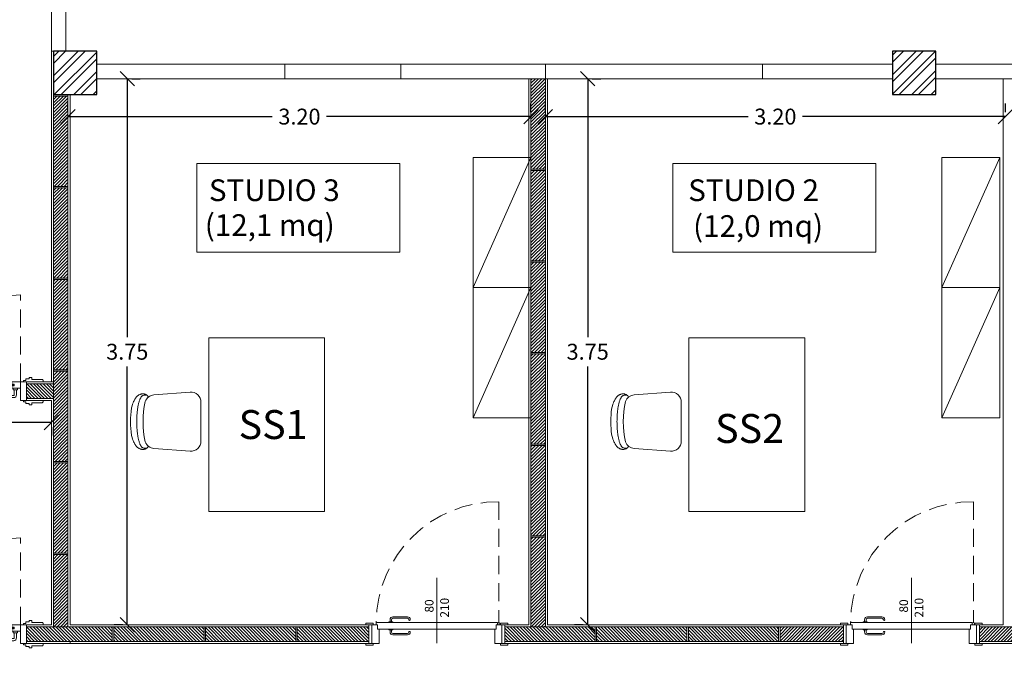
# Model space of a CAD drawing. Units: millimetres. Extents: x -2665 to 4580, y -253 to 1257.
# Drawn here: x 2693 to 2707, y 1124 to 1132 of the extents above; entities that cross this region are included whole.
import ezdxf

# ---------------------------------------------------------------- set-up
doc = ezdxf.new("R2010")
doc.units = ezdxf.units.MM
doc.linetypes.add('HIDDEN', pattern=[0.375, 0.25, -0.125])
for name, color, linetype, lineweight, true_color in [('050_campitura tramezzi', 252, 'Continuous', 5, 0x696969), ('0_arredi', 7, 'Continuous', 5, 0x5c5c5c), ('0_porte', 7, 'Continuous', 13, 0x5c5c5c), ('0_Scritte', 7, 'Continuous', 15, 0x000000)]:
    doc.layers.add(name, color=color, linetype=linetype, lineweight=lineweight, true_color=true_color)
for name, color, linetype, lineweight in [('050_infissi', 251, 'Continuous', 13), ('050_Intonaco', 251, 'Continuous', 15), ('050_Muri cls', 7, 'Continuous', 30), ('050_pannello antincendio', 1, 'Continuous', 9), ('050_Tramezzi', 7, 'Continuous', 9), ('050_ytong', 7, 'Continuous', 9), ("0_Destinazioni d'uso", 7, 'Continuous', 0), ('0_Pilastri', 250, 'Continuous', 25), ('0_quote', 7, 'Continuous', 9)]:
    doc.layers.add(name, color=color, linetype=linetype, lineweight=lineweight)
doc.styles.add('ROMANS', font='romans.shx')
doc.styles.get("Standard").update_dxf_attribs({"font": 'arial.ttf'})
doc.dimstyles.new('scala a 50', dxfattribs={"dimtxt": 0.22, "dimasz": 0.2, "dimexe": 0.18, "dimexo": 0.0625, "dimgap": 0.09, "dimtad": 0, "dimtih": 1, "dimtoh": 1, "dimlfac": 0.5, "dimrnd": 0.05, "dimzin": 0, "dimdsep": 46, "dimtxsty": 'Standard', "dimblk": 'OBLIQUE', "dimcen": 0.09, "dimadec": 0, "dimazin": 0, "dimtfac": 1, "dimtofl": 0, "dimtmove": 0, "dimatfit": 3, "dimldrblk": 'ARCHTICK', "dimfxl": 1, "dimtolj": 1, "dimtzin": 0, "dimarcsym": 0})
pattern_1 = [(45, (531.636795, 417.035575), (-0.0224506403, 0.0224506403), [])]
pattern_2 = [(45, (0, -444.91078), (-0.134703842, 0.134703842), []), (45, (0, -444.81553), (-0.134703842, 0.134703842), [])]

# ---------------------------------------------------------------- blocks, each defined once
blk = doc.blocks.new('blocco ytong')
at = {"layer": '050_campitura tramezzi'}
h = blk.add_hatch(dxfattribs=at)
h.set_pattern_fill('LINE', color=256, scale=0.01, angle=45)
h.set_pattern_definition([(45, (4.38596, 1.16318), (-0.0224506403, 0.0224506403), [])])
h.paths.add_polyline_path([(2166.7, 711.677), (2166.9, 711.677), (2166.9, 710.429), (2166.7, 710.429)])
at = {"layer": '050_ytong'}
blk.add_lwpolyline([(2166.7, 711.677), (2166.9, 711.677), (2166.9, 710.429), (2166.7, 710.429)], close=True, dxfattribs=at)
blk = doc.blocks.new('porte rei')
at = {"layer": '0_porte'}
for p, q in [((2161.18, 682.891), (2161.18, 681.086)), ((2159.9, 681.619), (2159.9, 681.419)), ((2161.088, 681.619), (2160.07, 681.619)), ((2161.143, 681.729), (2160.918, 681.729)), ((2161.143, 681.689), (2160.918, 681.689)), ((2161.143, 681.689), (2160.918, 681.689)), ((2161.113, 681.689), (2161.113, 681.619)), ((2161.143, 681.689), (2161.143, 681.619)), ((2161.18, 681.619), (2161.18, 681.529)), ((2161.18, 681.619), (2161.18, 681.529)), ((2161.217, 681.729), (2161.442, 681.729)), ((2161.217, 681.689), (2161.442, 681.689)), ((2161.217, 681.689), (2161.217, 681.619)), ((2161.247, 681.689), (2161.247, 681.619)), ((2161.272, 681.619), (2162.29, 681.619)), ((2162.46, 681.419), (2162.46, 681.619)), ((2160.022, 681.509), (2160.082, 681.509)), ((2160.037, 681.509), (2160.037, 681.437)), ((2160.067, 681.509), (2160.067, 681.437)), ((2160.07, 681.584), (2161.11, 681.584)), ((2160.07, 681.574), (2161.11, 681.574)), ((2160.07, 681.564), (2161.11, 681.564)), ((2160.092, 681.529), (2161.088, 681.529)), ((2161.113, 681.509), (2161.113, 681.437)), ((2161.143, 681.509), (2161.143, 681.437)), ((2161.217, 681.509), (2161.217, 681.437)), ((2161.247, 681.509), (2161.247, 681.437)), ((2162.29, 681.584), (2161.25, 681.584)), ((2162.29, 681.574), (2161.25, 681.574)), ((2162.29, 681.564), (2161.25, 681.564)), ((2162.268, 681.529), (2161.272, 681.529)), ((2162.338, 681.509), (2162.278, 681.509)), ((2162.293, 681.509), (2162.293, 681.437)), ((2162.323, 681.509), (2162.323, 681.437)), ((2160.075, 681.429), (2161.105, 681.429)), ((2160.075, 681.399), (2161.105, 681.399)), ((2162.285, 681.429), (2161.255, 681.429)), ((2162.285, 681.399), (2161.255, 681.399))]:
    blk.add_line(p, q, dxfattribs=at)
at = {"layer": '0_porte', "linetype": 'HIDDEN'}
for p, q in [((2159.98, 681.619), (2159.98, 682.819)), ((2162.38, 681.619), (2162.38, 682.819))]:
    blk.add_line(p, q, dxfattribs=at)
at = {"layer": '0_porte'}
for points in [[(2159.94, 681.619), (2159.67, 681.619), (2159.67, 681.639, -0.414214), (2159.68, 681.649), (2159.824, 681.649), (2159.824, 681.669, -0.414214), (2159.834, 681.679), (2159.854, 681.679, -0.414214), (2159.864, 681.669), (2159.864, 681.659), (2159.9, 681.659, -0.414214), (2159.91, 681.649), (2159.91, 681.635), (2159.94, 681.635), (2159.94, 681.619)], [(2162.42, 681.619), (2162.69, 681.619), (2162.69, 681.639, 0.414214), (2162.68, 681.649), (2162.536, 681.649), (2162.536, 681.669, 0.414214), (2162.526, 681.679), (2162.506, 681.679, 0.414214), (2162.496, 681.669), (2162.496, 681.659), (2162.46, 681.659, 0.414214), (2162.45, 681.649), (2162.45, 681.635), (2162.42, 681.635), (2162.42, 681.619)], [(2159.94, 681.359), (2159.67, 681.359), (2159.67, 681.339, 0.414214), (2159.68, 681.329), (2159.824, 681.329), (2159.824, 681.309, 0.414214), (2159.834, 681.299), (2159.854, 681.299, 0.414214), (2159.864, 681.309), (2159.864, 681.319), (2159.9, 681.319, 0.414214), (2159.91, 681.329), (2159.91, 681.343), (2159.94, 681.343), (2159.94, 681.359)], [(2162.42, 681.359), (2162.69, 681.359), (2162.69, 681.339, -0.414214), (2162.68, 681.329), (2162.536, 681.329), (2162.536, 681.309, -0.414214), (2162.526, 681.299), (2162.506, 681.299, -0.414214), (2162.496, 681.309), (2162.496, 681.319), (2162.46, 681.319, -0.414214), (2162.45, 681.329), (2162.45, 681.343), (2162.42, 681.343), (2162.42, 681.359)]]:
    blk.add_lwpolyline(points, format="xyb", dxfattribs=at)
for points in [[(2159.9, 681.359), (2159.98, 681.359), (2159.98, 681.619), (2159.9, 681.619)], [(2162.46, 681.359), (2162.38, 681.359), (2162.38, 681.619), (2162.46, 681.619)], [(2160.082, 681.529), (2160.022, 681.529), (2160.022, 681.509), (2160.082, 681.509)], [(2161.098, 681.529), (2161.158, 681.529), (2161.158, 681.509), (2161.098, 681.509)], [(2161.098, 681.529), (2161.158, 681.529), (2161.158, 681.509), (2161.098, 681.509)], [(2161.098, 681.529), (2161.158, 681.529), (2161.158, 681.509), (2161.098, 681.509)], [(2161.262, 681.529), (2161.202, 681.529), (2161.202, 681.509), (2161.262, 681.509)], [(2161.262, 681.529), (2161.202, 681.529), (2161.202, 681.509), (2161.262, 681.509)], [(2161.262, 681.529), (2161.202, 681.529), (2161.202, 681.509), (2161.262, 681.509)], [(2162.278, 681.529), (2162.338, 681.529), (2162.338, 681.509), (2162.278, 681.509)]]:
    blk.add_lwpolyline(points, close=True, dxfattribs=at)
for points in [[(2160.1, 681.584), (2160.07, 681.584), (2160.07, 681.564), (2160.1, 681.564), (2160.1, 681.537, -0.414214), (2160.092, 681.529), (2159.98, 681.529), (2159.98, 681.619), (2160.092, 681.619, -0.414214), (2160.1, 681.611), (2160.1, 681.584)], [(2161.08, 681.584), (2161.11, 681.584), (2161.11, 681.564), (2161.08, 681.564), (2161.08, 681.537, 0.414214), (2161.088, 681.529), (2161.18, 681.529), (2161.18, 681.619), (2161.088, 681.619, 0.414214), (2161.08, 681.611), (2161.08, 681.584)], [(2161.28, 681.584), (2161.25, 681.584), (2161.25, 681.564), (2161.28, 681.564), (2161.28, 681.537, -0.414214), (2161.272, 681.529), (2161.18, 681.529), (2161.18, 681.619), (2161.272, 681.619, -0.414214), (2161.28, 681.611), (2161.28, 681.584)], [(2162.26, 681.584), (2162.29, 681.584), (2162.29, 681.564), (2162.26, 681.564), (2162.26, 681.537, 0.414214), (2162.268, 681.529), (2162.38, 681.529), (2162.38, 681.619), (2162.268, 681.619, 0.414214), (2162.26, 681.611), (2162.26, 681.584)], [(2160.1, 681.584), (2160.12, 681.584), (2160.12, 681.586, 0.414214), (2160.112, 681.594), (2160.1, 681.594)], [(2160.1, 681.564), (2160.12, 681.564), (2160.12, 681.562, -0.414214), (2160.112, 681.554), (2160.1, 681.554)], [(2161.08, 681.584), (2161.06, 681.584), (2161.06, 681.586, -0.414214), (2161.068, 681.594), (2161.08, 681.594)], [(2161.08, 681.564), (2161.06, 681.564), (2161.06, 681.562, 0.414214), (2161.068, 681.554), (2161.08, 681.554)], [(2161.28, 681.584), (2161.3, 681.584), (2161.3, 681.586, 0.414214), (2161.292, 681.594), (2161.28, 681.594)], [(2161.28, 681.564), (2161.3, 681.564), (2161.3, 681.562, -0.414214), (2161.292, 681.554), (2161.28, 681.554)], [(2162.26, 681.584), (2162.24, 681.584), (2162.24, 681.586, -0.414214), (2162.248, 681.594), (2162.26, 681.594)], [(2162.26, 681.564), (2162.24, 681.564), (2162.24, 681.562, 0.414214), (2162.248, 681.554), (2162.26, 681.554)]]:
    blk.add_lwpolyline(points, format="xyb", close=True, dxfattribs=at)
at = {"layer": '0_porte', "linetype": 'HIDDEN'}
for centre, start, end in [((2159.98, 681.619), 360, 90), ((2162.38, 681.619), 90, 180)]:
    blk.add_arc(centre, 1.2, start, end, dxfattribs=at)
at = {"layer": '0_porte'}
for centre, radius, start, end in [((2160.918, 681.709), 0.02, 90, 270), ((2161.143, 681.709), 0.02, 270, 90), ((2161.217, 681.709), 0.02, 90, 270), ((2161.442, 681.709), 0.02, 270, 90), ((2160.075, 681.437), 0.038, 180, 270), ((2160.075, 681.437), 0.008, 180, 270), ((2161.105, 681.437), 0.008, 270, 360), ((2161.105, 681.437), 0.038, 270, 360), ((2161.255, 681.437), 0.038, 180, 270), ((2161.255, 681.437), 0.008, 180, 270), ((2162.285, 681.437), 0.008, 270, 360), ((2162.285, 681.437), 0.038, 270, 360)]:
    blk.add_arc(centre, radius, start, end, dxfattribs=at)
at = {"layer": '0_porte', "style": 'ROMANS'}
for s, p in [('120', (2161.134, 682.379)), ('210', (2161.346, 682.386))]:
    blk.add_text(s, height=0.12, rotation=90, dxfattribs=at).set_placement(p)
blk = doc.blocks.new('porta 80')
at = {"layer": '0_porte'}
for p, q in [((2166.618, 708.12), (2166.618, 707.219)), ((2165.638, 707.493), (2165.738, 707.493)), ((2165.638, 707.493), (2165.638, 707.473)), ((2165.678, 707.213), (2165.678, 707.473)), ((2165.678, 707.473), (2165.798, 707.473)), ((2165.718, 707.213), (2165.718, 707.473)), ((2165.738, 707.493), (2165.738, 707.473)), ((2167.458, 707.503), (2165.778, 707.503)), ((2165.778, 707.503), (2165.778, 707.473)), ((2165.798, 707.473), (2165.778, 707.473)), ((2165.798, 707.473), (2165.798, 707.413)), ((2165.798, 707.413), (2165.798, 707.473)), ((2165.953, 707.503), (2165.953, 707.513)), ((2166.008, 707.513), (2165.953, 707.513)), ((2165.97, 707.513), (2165.97, 707.543)), ((2165.99, 707.513), (2165.99, 707.543)), ((2166.008, 707.503), (2166.008, 707.513)), ((2166.21, 707.583), (2166.01, 707.583)), ((2166.21, 707.563), (2166.01, 707.563)), ((2167.438, 707.413), (2167.438, 707.473)), ((2167.438, 707.473), (2167.438, 707.413)), ((2167.438, 707.473), (2167.458, 707.473)), ((2167.558, 707.473), (2167.438, 707.473)), ((2167.458, 707.503), (2167.458, 707.473)), ((2167.598, 707.493), (2167.498, 707.493)), ((2167.498, 707.493), (2167.498, 707.473)), ((2167.518, 707.213), (2167.518, 707.473)), ((2167.558, 707.213), (2167.558, 707.473)), ((2167.598, 707.493), (2167.598, 707.473)), ((2165.798, 707.413), (2167.438, 707.413)), ((2165.798, 707.413), (2165.818, 707.413)), ((2165.818, 707.213), (2165.818, 707.413)), ((2165.953, 707.413), (2165.953, 707.403)), ((2166.008, 707.403), (2165.953, 707.403)), ((2165.97, 707.403), (2165.97, 707.373)), ((2165.99, 707.403), (2165.99, 707.373)), ((2166.008, 707.413), (2166.008, 707.403)), ((2166.21, 707.353), (2166.01, 707.353)), ((2167.438, 707.413), (2167.418, 707.413)), ((2167.418, 707.213), (2167.418, 707.413)), ((2165.638, 707.193), (2165.638, 707.213)), ((2165.678, 707.213), (2165.818, 707.213)), ((2165.738, 707.193), (2165.738, 707.213)), ((2166.21, 707.333), (2166.01, 707.333)), ((2167.558, 707.213), (2167.418, 707.213)), ((2167.498, 707.193), (2167.498, 707.213)), ((2167.598, 707.193), (2167.598, 707.213)), ((2165.638, 707.193), (2165.738, 707.193)), ((2167.598, 707.193), (2167.498, 707.193))]:
    blk.add_line(p, q, dxfattribs=at)
at = {"layer": '0_porte', "linetype": 'HIDDEN'}
blk.add_lwpolyline([(2165.778, 707.503, -0.414122), (2167.476, 709.174), (2167.475, 707.503)], format="xyb", dxfattribs=at)
at = {"layer": '0_porte'}
blk.add_circle((2167.475, 707.488), 0.015, dxfattribs=at)
for centre, radius, start, end in [((2166.01, 707.543), 0.04, 90, 180), ((2166.01, 707.543), 0.02, 90, 180), ((2166.21, 707.543), 0.04, 0, 90), ((2166.21, 707.543), 0.02, 0, 90), ((2166.24, 707.543), 0.01, 184.9677, 355.0323), ((2166.01, 707.373), 0.04, 180, 270), ((2166.01, 707.373), 0.02, 180, 270), ((2166.21, 707.373), 0.02, 270, 0), ((2166.21, 707.373), 0.04, 270, 0), ((2166.24, 707.372), 0.01, 4.9677, 175.0323)]:
    blk.add_arc(centre, radius, start, end, dxfattribs=at)
at = {"layer": '0_porte', "style": 'ROMANS'}
for s, p in [('80', (2166.572, 707.642)), ('210', (2166.784, 707.572))]:
    blk.add_text(s, height=0.12, rotation=90, dxfattribs=at).set_placement(p)
blk = doc.blocks.new("seduta d'attesa operativa")
for p, q in [((-0.185, -0.1619), (-0.2042, -0.4116)), ((0.2042, -0.4116), (0.185, -0.1619)), ((0.1344, -0.487), (-0.1344, -0.487))]:
    blk.add_line(p, q)
for points in [[(-0.1705, -0.1244), (-0.1746, -0.121), (-0.1781, -0.1177), (-0.1811, -0.1146), (-0.1835, -0.1115), (-0.1855, -0.1086), (-0.1872, -0.1057), (-0.1885, -0.1028), (-0.1896, -0.0999), (-0.1905, -0.097), (-0.1912, -0.094), (-0.1917, -0.0911), (-0.192, -0.0881), (-0.1921, -0.085), (-0.1921, -0.082), (-0.1918, -0.0789), (-0.1913, -0.0758), (-0.1906, -0.0726), (-0.1897, -0.0695), (-0.1887, -0.0663), (-0.1874, -0.0632), (-0.186, -0.0602), (-0.1844, -0.0572), (-0.1827, -0.0544), (-0.1808, -0.0516), (-0.1787, -0.049), (-0.1765, -0.0466), (-0.1741, -0.0442), (-0.1715, -0.0418), (-0.1687, -0.0395), (-0.1657, -0.0372), (-0.1624, -0.0349), (-0.1588, -0.0325), (-0.1549, -0.03), (-0.1504, -0.0274), (-0.1451, -0.0246), (-0.1385, -0.0215), (-0.1306, -0.0182), (-0.1208, -0.0146), (-0.1091, -0.0107), (-0.095, -0.0063)], [(-0.1843, -0.1119), (-0.1842, -0.1053), (-0.1839, -0.0997), (-0.1834, -0.0951), (-0.1827, -0.0912), (-0.1818, -0.0879), (-0.1807, -0.0852), (-0.1793, -0.0828), (-0.1777, -0.0806), (-0.1758, -0.0784), (-0.1737, -0.0764), (-0.1713, -0.0744), (-0.1686, -0.0725), (-0.1656, -0.0706), (-0.1623, -0.0688), (-0.1587, -0.067), (-0.1548, -0.0652), (-0.1506, -0.0635), (-0.1461, -0.0618), (-0.1414, -0.0602), (-0.1365, -0.0586), (-0.1314, -0.0571), (-0.1262, -0.0557), (-0.121, -0.0544), (-0.1158, -0.0532), (-0.1106, -0.0521), (-0.1053, -0.0511), (-0.1, -0.0502), (-0.0945, -0.0493), (-0.0887, -0.0485), (-0.0827, -0.0478), (-0.0762, -0.0471), (-0.0694, -0.0464), (-0.0621, -0.0457), (-0.0543, -0.045), (-0.0461, -0.0444), (-0.0375, -0.0438), (-0.0286, -0.0434), (-0.0193, -0.043), (-0.0098, -0.0428), (0, -0.0427)], [(0.1843, -0.1119), (0.1842, -0.1053), (0.1839, -0.0997), (0.1834, -0.0951), (0.1827, -0.0912), (0.1818, -0.0879), (0.1807, -0.0852), (0.1793, -0.0828), (0.1777, -0.0806), (0.1758, -0.0784), (0.1737, -0.0764), (0.1713, -0.0744), (0.1686, -0.0725), (0.1656, -0.0706), (0.1623, -0.0688), (0.1587, -0.067), (0.1548, -0.0652), (0.1506, -0.0635), (0.1461, -0.0618), (0.1414, -0.0602), (0.1365, -0.0586), (0.1314, -0.0571), (0.1262, -0.0557), (0.121, -0.0544), (0.1158, -0.0532), (0.1106, -0.0521), (0.1053, -0.0511), (0.1, -0.0502), (0.0945, -0.0493), (0.0887, -0.0485), (0.0827, -0.0478), (0.0762, -0.0471), (0.0694, -0.0464), (0.0621, -0.0457), (0.0543, -0.045), (0.0461, -0.0444), (0.0375, -0.0438), (0.0286, -0.0434), (0.0193, -0.043), (0.0098, -0.0428), (0, -0.0427)], [(0.1705, -0.1244), (0.1746, -0.121), (0.1781, -0.1177), (0.1811, -0.1146), (0.1835, -0.1115), (0.1855, -0.1086), (0.1872, -0.1057), (0.1885, -0.1028), (0.1896, -0.0999), (0.1905, -0.097), (0.1912, -0.094), (0.1917, -0.0911), (0.192, -0.0881), (0.1921, -0.085), (0.1921, -0.082), (0.1918, -0.0789), (0.1913, -0.0758), (0.1906, -0.0726), (0.1897, -0.0695), (0.1887, -0.0663), (0.1874, -0.0632), (0.186, -0.0602), (0.1844, -0.0572), (0.1827, -0.0544), (0.1808, -0.0516), (0.1787, -0.049), (0.1765, -0.0466), (0.1741, -0.0442), (0.1715, -0.0418), (0.1687, -0.0395), (0.1657, -0.0372), (0.1624, -0.0349), (0.1588, -0.0325), (0.1549, -0.03), (0.1504, -0.0274), (0.1451, -0.0246), (0.1385, -0.0215), (0.1306, -0.0182), (0.1208, -0.0146), (0.1091, -0.0107), (0.095, -0.0063)]]:
    blk.add_lwpolyline(points)
for centre, radius, start, end in [((0, -0.7217), 0.7217, 82.43751, 97.56249), ((-0.1152, -0.1672), 0.07, 110.90963, 175.59868), ((0, -0.7217), 0.6355, 77.25892, 102.74108), ((0.1152, -0.1672), 0.07, 4.40132, 69.09037), ((-0.1344, -0.417), 0.07, 175.59868, 270), ((0.1344, -0.417), 0.07, 270, 4.40132)]:
    blk.add_arc(centre, radius, start, end)
blk = doc.blocks.new('A$C11250DC6')
at = {"layer": '0_arredi'}
blk.add_lwpolyline([(1340.2, 200), (540.2, 200), (540.2, 1400), (1340.2, 1400)], close=True, dxfattribs=at)
at = {"layer": '0_arredi', "xscale": -999.9999999982223, "yscale": 999.9999999982223, "zscale": 999.9999999982223, "rotation": 90}
blk.add_blockref("seduta d'attesa operativa", (-0.1, 820.6), dxfattribs=at)
blk = doc.blocks.new('A$C7A2A2F84')
at = {"layer": '0_arredi'}
for points in [[(0, 1.157), (0.2571, 1.4634), (1.636, 0.3064), (1.3789, 0), (0, 1.157)], [(0.2571, 1.4634), (0.6894, 0.5785)], [(0.6894, 0.5785), (0.9466, 0.8849)], [(0.9466, 0.8849), (1.3789, 0)]]:
    blk.add_lwpolyline(points, dxfattribs=at)
blk = doc.blocks.new('_Oblique')
at = {"color": 0, "linetype": 'ByBlock', "lineweight": -2}
blk.add_line((-0.5, -0.5), (0.5, 0.5), dxfattribs=at)
blk = doc.blocks.new('*D128')
at = {"layer": '0_quote', "color": 0, "lineweight": -2, "transparency": 16777216}
for p, q in [((2694.151, 1131.132), (2694.151, 1131.25)), ((2700.551, 1131.132), (2700.551, 1131.25)), ((2694.151, 1131.07), (2696.976, 1131.07)), ((2700.551, 1131.07), (2697.726, 1131.07))]:
    blk.add_line(p, q, dxfattribs=at)
at = {"layer": 'DEFPOINTS', "color": 0, "transparency": 16777216}
for p in [(2694.151, 1131.07), (2700.551, 1131.07), (2700.551, 1131.07)]:
    blk.add_point(p, dxfattribs=at)
at = {"layer": '0_quote', "color": 0, "lineweight": -2, "transparency": 16777216, "xscale": 0.2, "yscale": 0.2, "zscale": 0.2, "rotation": 180}
blk.add_blockref('_Oblique', (2694.151, 1131.07), dxfattribs=at)
at = {"layer": '0_quote', "color": 0, "lineweight": -2, "transparency": 16777216, "xscale": 0.2, "yscale": 0.2, "zscale": 0.2}
blk.add_blockref('_Oblique', (2700.551, 1131.07), dxfattribs=at)
at = {"layer": '0_quote', "color": 0, "transparency": 16777216, "insert": (2697.351, 1131.07), "char_height": 0.22, "attachment_point": 5}
blk.add_mtext('\\A1;3.20', dxfattribs=at)
blk = doc.blocks.new('_ArchTick')
at = {"color": 0, "linetype": 'ByBlock', "const_width": 0.15}
blk.add_lwpolyline([(-0.5, -0.5), (0.5, 0.5)], dxfattribs=at)
blk = doc.blocks.new('*D129')
at = {"layer": '0_quote', "color": 0, "lineweight": -2, "transparency": 16777216}
for p, q in [((2700.751, 1131.132), (2700.751, 1131.25)), ((2707.111, 1131.132), (2707.111, 1131.25)), ((2700.751, 1131.07), (2703.556, 1131.07)), ((2707.111, 1131.07), (2704.306, 1131.07))]:
    blk.add_line(p, q, dxfattribs=at)
at = {"layer": 'DEFPOINTS', "color": 0, "transparency": 16777216}
for p in [(2700.751, 1131.07), (2707.111, 1131.07), (2707.111, 1131.07)]:
    blk.add_point(p, dxfattribs=at)
at = {"layer": '0_quote', "color": 0, "lineweight": -2, "transparency": 16777216, "xscale": 0.2, "yscale": 0.2, "zscale": 0.2, "rotation": 180}
blk.add_blockref('_Oblique', (2700.751, 1131.07), dxfattribs=at)
at = {"layer": '0_quote', "color": 0, "lineweight": -2, "transparency": 16777216, "xscale": 0.2, "yscale": 0.2, "zscale": 0.2}
blk.add_blockref('_Oblique', (2707.111, 1131.07), dxfattribs=at)
at = {"layer": '0_quote', "color": 0, "transparency": 16777216, "insert": (2703.931, 1131.07), "char_height": 0.22, "attachment_point": 5}
blk.add_mtext('\\A1;3.20', dxfattribs=at)
blk = doc.blocks.new('*D131')
at = {"layer": '0_quote', "color": 0, "lineweight": -2, "transparency": 16777216}
for p, q in [((2701.336, 1131.594), (2701.336, 1128.021)), ((2701.399, 1131.594), (2701.516, 1131.594)), ((2701.336, 1124.044), (2701.336, 1127.616)), ((2701.274, 1124.044), (2701.156, 1124.044))]:
    blk.add_line(p, q, dxfattribs=at)
at = {"layer": 'DEFPOINTS', "color": 0, "transparency": 16777216}
for p in [(2701.336, 1131.594), (2701.336, 1124.044), (2701.336, 1124.044)]:
    blk.add_point(p, dxfattribs=at)
at = {"layer": '0_quote', "color": 0, "lineweight": -2, "transparency": 16777216, "xscale": 0.2, "yscale": 0.2, "zscale": 0.2}
for p, rotation in [((2701.336, 1131.594), 90), ((2701.336, 1124.044), 270)]:
    blk.add_blockref('_Oblique', p, dxfattribs=dict(at, rotation=rotation))
at = {"layer": '0_quote', "color": 0, "transparency": 16777216, "insert": (2701.336, 1127.819), "char_height": 0.22, "attachment_point": 5}
blk.add_mtext('\\A1;3.75', dxfattribs=at)
blk = doc.blocks.new('*D144')
at = {"layer": '0_quote', "color": 0, "lineweight": -2, "transparency": 16777216}
for p, q in [((2690.711, 1126.903), (2690.711, 1127.021)), ((2690.711, 1126.841), (2691.951, 1126.841)), ((2693.921, 1126.841), (2692.681, 1126.841)), ((2693.921, 1126.778), (2693.921, 1126.661))]:
    blk.add_line(p, q, dxfattribs=at)
at = {"layer": 'DEFPOINTS', "color": 0, "transparency": 16777216}
for p in [(2690.711, 1126.841), (2693.921, 1126.841), (2693.921, 1126.841)]:
    blk.add_point(p, dxfattribs=at)
at = {"layer": '0_quote', "color": 0, "lineweight": -2, "transparency": 16777216, "xscale": 0.2, "yscale": 0.2, "zscale": 0.2, "rotation": 180}
blk.add_blockref('_Oblique', (2690.711, 1126.841), dxfattribs=at)
at = {"layer": '0_quote', "color": 0, "lineweight": -2, "transparency": 16777216, "xscale": 0.2, "yscale": 0.2, "zscale": 0.2}
blk.add_blockref('_Oblique', (2693.921, 1126.841), dxfattribs=at)
at = {"layer": '0_quote', "color": 0, "transparency": 16777216, "insert": (2692.316, 1126.841), "char_height": 0.22, "attachment_point": 5}
blk.add_mtext('\\A1;1.60', dxfattribs=at)
blk = doc.blocks.new('*D148')
at = {"layer": '0_quote', "color": 0, "lineweight": -2, "transparency": 16777216}
for p, q in [((2694.97, 1131.594), (2694.97, 1128.021)), ((2695.033, 1131.594), (2695.15, 1131.594)), ((2694.97, 1124.044), (2694.97, 1127.616)), ((2694.908, 1124.044), (2694.79, 1124.044))]:
    blk.add_line(p, q, dxfattribs=at)
at = {"layer": 'DEFPOINTS', "color": 0, "transparency": 16777216}
for p in [(2694.97, 1131.594), (2694.97, 1124.044), (2694.97, 1124.044)]:
    blk.add_point(p, dxfattribs=at)
at = {"layer": '0_quote', "color": 0, "lineweight": -2, "transparency": 16777216, "xscale": 0.2, "yscale": 0.2, "zscale": 0.2}
for p, rotation in [((2694.97, 1131.594), 90), ((2694.97, 1124.044), 270)]:
    blk.add_blockref('_Oblique', p, dxfattribs=dict(at, rotation=rotation))
at = {"layer": '0_quote', "color": 0, "transparency": 16777216, "insert": (2694.97, 1127.819), "char_height": 0.22, "attachment_point": 5}
blk.add_mtext('\\A1;3.75', dxfattribs=at)

msp = doc.modelspace()

# ---------------------------------------------------------------- hatches: boundary and pattern name
at = {"layer": '050_campitura tramezzi'}
h = msp.add_hatch(dxfattribs=at)
h.set_pattern_fill('LINE', color=256, scale=0.01, angle=315)
h.set_pattern_definition([(315, (1980.50189, 3289.68829), (0.0224506403, 0.0224506403), [])])
h.paths.add_polyline_path([(2693.951, 1127.374), (2693.951, 1127.174), (2693.576, 1127.174), (2693.576, 1127.374)])
h = msp.add_hatch(dxfattribs=at)
h.set_pattern_fill('LINE', color=256, scale=0.01, angle=45)
h.set_pattern_definition(pattern_1)
h.paths.add_polyline_path([(2700.751, 1125.254), (2700.551, 1125.254), (2700.551, 1124.014), (2700.751, 1124.014)])
h = msp.add_hatch(dxfattribs=at)
h.set_pattern_fill('LINE', color=256, scale=0.01, angle=45)
h.set_pattern_definition(pattern_1)
h.paths.add_polyline_path([(2694.151, 1125.014), (2693.951, 1125.014), (2693.951, 1124.014), (2694.151, 1124.014)])
h = msp.add_hatch(dxfattribs=at)
h.set_pattern_fill('LINE', color=256, scale=0.01, angle=135)
h.set_pattern_definition([(135, (3404.02934, -1038.50052), (-0.0224506403, -0.0224506403), [])])
h.paths.add_polyline_path([(2693.576, 1123.814), (2693.576, 1124.014), (2694.763, 1124.014), (2694.763, 1123.814)])
h = msp.add_hatch(dxfattribs=at)
h.set_pattern_fill('LINE', color=256, scale=0.01, angle=135)
h.set_pattern_definition([(135, (3407.83334, -1038.50052), (-0.0224506403, -0.0224506403), [])])
h.paths.add_polyline_path([(2697.319, 1123.814), (2697.319, 1124.014), (2698.311, 1124.014), (2698.311, 1123.814)])
h = msp.add_hatch(dxfattribs=at)
h.set_pattern_fill('LINE', color=256, scale=0.01, angle=45)
h.set_pattern_definition(pattern_1)
h.paths.add_polyline_path([(2703.995, 1123.814), (2703.995, 1124.014), (2704.871, 1124.014), (2704.871, 1123.814)])
h = msp.add_hatch(dxfattribs=at)
h.set_pattern_fill('LINE', color=256, scale=0.01, angle=45)
h.set_pattern_definition(pattern_1)
h.paths.add_polyline_path([(2706.751, 1123.814), (2706.751, 1124.014), (2707.661, 1124.014), (2707.661, 1123.814)])
at = {"layer": '0_Pilastri'}
h = msp.add_hatch(dxfattribs=at)
h.set_pattern_fill('STEEL', color=256, scale=0.06)
h.set_pattern_definition(pattern_2)
h.paths.add_polyline_path([(2694.551, 1131.974), (2693.951, 1131.974), (2693.951, 1131.374), (2694.551, 1131.374)])
h = msp.add_hatch(dxfattribs=at)
h.set_pattern_fill('STEEL', color=256, scale=0.06)
h.set_pattern_definition(pattern_2)
h.paths.add_polyline_path([(2706.151, 1131.974), (2705.551, 1131.974), (2705.551, 1131.374), (2706.151, 1131.374)])

# ---------------------------------------------------------------- linework, layer by layer
at = {"layer": '050_infissi'}
for p, q in [((2705.551, 1131.794), (2694.551, 1131.794)), ((2697.151, 1131.794), (2697.151, 1131.594)), ((2698.751, 1131.794), (2698.751, 1131.594)), ((2700.751, 1131.794), (2700.751, 1131.594)), ((2703.751, 1131.794), (2703.751, 1131.594)), ((2713.551, 1131.794), (2706.151, 1131.794)), ((2705.551, 1131.594), (2694.551, 1131.594)), ((2713.551, 1131.594), (2706.151, 1131.594))]:
    msp.add_line(p, q, dxfattribs=at)
at = {"layer": '050_Intonaco'}
for p, q in [((2700.521, 1124.044), (2700.521, 1131.594)), ((2700.781, 1124.044), (2700.781, 1131.594)), ((2707.081, 1124.044), (2707.081, 1131.594)), ((2694.181, 1124.044), (2694.181, 1131.374)), ((2693.515, 1124.044), (2693.921, 1124.044)), ((2694.181, 1124.044), (2698.311, 1124.044)), ((2700.191, 1124.044), (2700.521, 1124.044)), ((2700.781, 1124.044), (2704.871, 1124.044)), ((2706.751, 1124.044), (2707.081, 1124.044)), ((2693.515, 1123.784), (2698.311, 1123.784)), ((2700.191, 1123.784), (2704.871, 1123.784)), ((2706.751, 1123.784), (2707.661, 1123.784))]:
    msp.add_line(p, q, dxfattribs=at)
for points in [[(2693.576, 1127.404), (2693.576, 1127.404), (2693.921, 1127.404), (2693.921, 1127.604), (2693.921, 1131.974), (2693.951, 1131.974)], [(2693.576, 1127.144), (2693.576, 1127.144), (2693.921, 1127.144)], [(2693.921, 1127.144), (2693.921, 1127.144), (2693.921, 1124.044)]]:
    msp.add_lwpolyline(points, dxfattribs=at)
at = {"layer": '050_Muri cls'}
for points in [[(2694.551, 1131.974), (2693.951, 1131.974), (2693.951, 1131.374), (2694.551, 1131.374)], [(2706.151, 1131.974), (2705.551, 1131.974), (2705.551, 1131.374), (2706.151, 1131.374)]]:
    msp.add_lwpolyline(points, close=True, dxfattribs=at)
at = {"layer": '050_pannello antincendio'}
for p, q in [((2693.576, 1123.814), (2694.181, 1123.814)), ((2693.576, 1123.784), (2694.181, 1123.784))]:
    msp.add_line(p, q, dxfattribs=at)
for points in [[(2693.921, 1127.404), (2693.921, 1127.604), (2693.921, 1131.974), (2693.951, 1131.974)], [(2693.951, 1127.404), (2693.951, 1127.604), (2693.951, 1131.944)], [(2693.576, 1127.404), (2693.576, 1127.404), (2693.951, 1127.404)], [(2693.576, 1127.374), (2693.576, 1127.374), (2693.951, 1127.374)], [(2693.576, 1127.174), (2693.951, 1127.174)], [(2693.951, 1127.174), (2693.951, 1127.174), (2693.951, 1124.014)], [(2693.576, 1127.144), (2693.576, 1127.144), (2693.921, 1127.144)], [(2693.921, 1127.144), (2693.921, 1127.144), (2693.921, 1124.044)], [(2693.576, 1124.044), (2693.576, 1124.044), (2693.921, 1124.044)], [(2693.576, 1124.014), (2693.951, 1124.014)], [(2694.181, 1123.784), (2694.181, 1123.814)]]:
    msp.add_lwpolyline(points, dxfattribs=at)
at = {"layer": '050_Tramezzi'}
for p, q in [((2693.921, 1131.974), (2693.921, 1134.774)), ((2694.121, 1131.974), (2694.121, 1134.774)), ((2700.551, 1124.014), (2700.551, 1131.594)), ((2700.751, 1124.014), (2700.751, 1131.594)), ((2693.951, 1131.374), (2693.951, 1124.014)), ((2694.151, 1131.374), (2694.151, 1124.014)), ((2693.576, 1124.014), (2694.151, 1124.014)), ((2693.576, 1123.814), (2693.576, 1124.014)), ((2694.151, 1124.014), (2698.311, 1124.014)), ((2700.191, 1124.014), (2704.869, 1124.014)), ((2706.751, 1124.014), (2707.661, 1124.014)), ((2693.576, 1123.814), (2698.311, 1123.814)), ((2700.191, 1123.814), (2704.869, 1123.814)), ((2706.751, 1123.814), (2707.661, 1123.814))]:
    msp.add_line(p, q, dxfattribs=at)
for points in [[(2693.951, 1127.374), (2693.576, 1127.374), (2693.576, 1127.174), (2693.951, 1127.174)], [(2700.551, 1125.254), (2700.751, 1125.254)], [(2700.551, 1125.254), (2700.751, 1125.254)], [(2700.191, 1124.014), (2700.191, 1123.814)], [(2706.751, 1124.014), (2706.751, 1123.814)]]:
    msp.add_lwpolyline(points, dxfattribs=at)
for points in [[(2693.576, 1123.814), (2693.576, 1124.014), (2694.763, 1124.014), (2694.763, 1123.814)], [(2697.319, 1123.814), (2697.319, 1124.014), (2698.311, 1124.014), (2698.311, 1123.814)], [(2703.995, 1123.814), (2703.995, 1124.014), (2704.871, 1124.014), (2704.871, 1123.814)], [(2706.751, 1123.814), (2706.751, 1124.014), (2707.661, 1124.014), (2707.661, 1123.814)]]:
    msp.add_lwpolyline(points, close=True, dxfattribs=at)
at = {"layer": "0_Destinazioni d'uso"}
for points in [[(2695.932, 1130.421), (2698.74, 1130.421), (2698.74, 1129.195), (2695.932, 1129.195)], [(2702.512, 1130.421), (2705.32, 1130.421), (2705.32, 1129.195), (2702.512, 1129.195)]]:
    msp.add_lwpolyline(points, close=True, dxfattribs=at)
msp.add_lwpolyline([(2693.951, 1125.014), (2694.151, 1125.014)], dxfattribs=at)
at = {"layer": '0_porte'}
for p, q in [((2705.811, 1124.691), (2705.811, 1123.79)), ((2704.831, 1124.064), (2704.931, 1124.064)), ((2704.831, 1124.064), (2704.831, 1124.044)), ((2704.871, 1123.784), (2704.871, 1124.044)), ((2704.871, 1124.044), (2704.991, 1124.044)), ((2704.911, 1123.784), (2704.911, 1124.044)), ((2704.931, 1124.064), (2704.931, 1124.044)), ((2706.651, 1124.074), (2704.971, 1124.074)), ((2704.971, 1124.074), (2704.971, 1124.044)), ((2704.991, 1124.044), (2704.971, 1124.044)), ((2704.991, 1124.044), (2704.991, 1123.984)), ((2704.991, 1123.984), (2704.991, 1124.044)), ((2705.146, 1124.074), (2705.146, 1124.084)), ((2705.201, 1124.084), (2705.146, 1124.084)), ((2705.164, 1124.084), (2705.164, 1124.114)), ((2705.184, 1124.084), (2705.184, 1124.114)), ((2705.201, 1124.074), (2705.201, 1124.084)), ((2705.404, 1124.154), (2705.204, 1124.154)), ((2705.404, 1124.134), (2705.204, 1124.134)), ((2706.631, 1123.984), (2706.631, 1124.044)), ((2706.631, 1124.044), (2706.631, 1123.984)), ((2706.631, 1124.044), (2706.651, 1124.044)), ((2706.751, 1124.044), (2706.631, 1124.044)), ((2706.651, 1124.074), (2706.651, 1124.044)), ((2706.791, 1124.064), (2706.691, 1124.064)), ((2706.691, 1124.064), (2706.691, 1124.044)), ((2706.711, 1123.784), (2706.711, 1124.044)), ((2706.751, 1123.784), (2706.751, 1124.044)), ((2706.791, 1124.064), (2706.791, 1124.044)), ((2704.991, 1123.984), (2706.631, 1123.984)), ((2704.991, 1123.984), (2705.011, 1123.984)), ((2705.011, 1123.784), (2705.011, 1123.984)), ((2705.146, 1123.984), (2705.146, 1123.974)), ((2705.201, 1123.974), (2705.146, 1123.974)), ((2705.164, 1123.974), (2705.164, 1123.944)), ((2705.184, 1123.974), (2705.184, 1123.944)), ((2705.201, 1123.984), (2705.201, 1123.974)), ((2705.404, 1123.924), (2705.204, 1123.924)), ((2705.404, 1123.904), (2705.204, 1123.904)), ((2706.631, 1123.984), (2706.611, 1123.984)), ((2706.611, 1123.784), (2706.611, 1123.984)), ((2704.831, 1123.764), (2704.831, 1123.784)), ((2704.831, 1123.764), (2704.931, 1123.764)), ((2704.871, 1123.784), (2705.011, 1123.784)), ((2704.931, 1123.764), (2704.931, 1123.784)), ((2706.751, 1123.784), (2706.611, 1123.784)), ((2706.691, 1123.764), (2706.691, 1123.784)), ((2706.791, 1123.764), (2706.691, 1123.764)), ((2706.791, 1123.764), (2706.791, 1123.784))]:
    msp.add_line(p, q, dxfattribs=at)
at = {"layer": '0_porte', "linetype": 'HIDDEN'}
msp.add_lwpolyline([(2704.971, 1124.074, -0.414122), (2706.669, 1125.745), (2706.668, 1124.074)], format="xyb", dxfattribs=at)
at = {"layer": '0_porte'}
msp.add_circle((2706.668, 1124.059), 0.015, dxfattribs=at)
for centre, radius, start, end in [((2705.204, 1124.114), 0.04, 90, 180), ((2705.204, 1124.114), 0.02, 90, 180), ((2705.404, 1124.114), 0.04, 0, 90), ((2705.404, 1124.114), 0.02, 0, 90), ((2705.434, 1124.115), 0.01, 184.9677, 355.0323), ((2705.204, 1123.944), 0.04, 180, 270), ((2705.204, 1123.944), 0.02, 180, 270), ((2705.404, 1123.944), 0.02, 270, 0), ((2705.404, 1123.944), 0.04, 270, 0), ((2705.434, 1123.943), 0.01, 4.9677, 175.0323)]:
    msp.add_arc(centre, radius, start, end, dxfattribs=at)

# ---------------------------------------------------------------- block references
at = {"layer": '050_Tramezzi'}
for p in [(533.851, 419.916), (527.251, 419.676), (533.851, 418.648), (527.251, 418.408), (533.851, 417.38), (527.251, 417.14), (533.851, 416.112), (527.251, 415.872), (533.851, 414.844), (527.251, 414.604)]:
    msp.add_blockref('blocco ytong', p, dxfattribs=at)
at = {"layer": '050_Tramezzi', "rotation": 90}
for p in [(3406.461, -1042.886), (3407.729, -1042.886), (3411.869, -1042.886), (3413.137, -1042.886), (3414.405, -1042.886)]:
    msp.add_blockref('blocco ytong', p, dxfattribs=at)
at = {"layer": '0_arredi', "xscale": 2, "yscale": 2, "zscale": 2, "rotation": 309.9999999989342}
for p in [(2697.979, 1129.019), (2704.46, 1129.019), (2705.612, 1129.019)]:
    msp.add_blockref('A$C7A2A2F84', p, dxfattribs=at)
at = {"layer": '0_arredi', "xscale": 0.002, "yscale": 0.002, "zscale": 0.002}
for p in [(2695.016, 1125.211), (2701.656, 1125.211)]:
    msp.add_blockref('A$C11250DC6', p, dxfattribs=at)
at = {"layer": '0_porte'}
for name, p in [('porte rei', (531.116, 445.785)), ('porta 80', (532.633, 416.571)), ('porte rei', (531.116, 442.425))]:
    msp.add_blockref(name, p, dxfattribs=at)

# ---------------------------------------------------------------- texts
at = {"layer": "0_Destinazioni d'uso", "char_height": 0.3, "attachment_point": 1}
for s, insert in [('\\pi0.38104;STUDIO 3', (2695.985, 1130.202)), ('\\pi0.38257;STUDIO 2', (2702.611, 1130.202)), ('\\pi0.45205;(12,1 mq)', (2695.907, 1129.72)), ('\\pi0.45205;(12,0 mq)', (2702.658, 1129.707))]:
    msp.add_mtext_dynamic_manual_height_columns(s, width=2.65703, gutter_width=12.5, heights=[0], dxfattribs=dict(at, insert=insert))
at = {"layer": '0_porte', "style": 'ROMANS'}
for s, p in [('80', (2705.765, 1124.213)), ('210', (2705.977, 1124.143))]:
    msp.add_text(s, height=0.12, rotation=90, dxfattribs=at).set_placement(p)
at = {"layer": '0_Scritte', "char_height": 0.4, "attachment_point": 1}
for s, insert in [('\\A1;SS1', (2696.51, 1127.012)), ('\\A1;SS2', (2703.098, 1126.958))]:
    msp.add_mtext_dynamic_manual_height_columns(s, width=11.01186, gutter_width=12.5, heights=[0], dxfattribs=dict(at, insert=insert))

# ---------------------------------------------------------------- dimensions: what is measured, and where the dimension line sits
at = {"layer": '0_quote'}
for base, p1, p2, picture, middle in [((2694.970317052, 1124.043889321), (2694.970317052, 1131.593889321), (2694.970317052, 1124.043889321), '*D148', (2694.970317052, 1127.818889321)), ((2701.336000706, 1124.043889321), (2701.336000706, 1131.593889321), (2701.336000706, 1124.043889321), '*D131', (2701.336000706, 1127.818889321))]:
    dim = msp.add_linear_dim(base=base, p1=p1, p2=p2, angle=90, dimstyle='scala a 50', dxfattribs=at)
    dim.commit()
    dim.dimension.update_dxf_attribs({"geometry": picture, "text_midpoint": middle})
for base, p1, p2, picture, middle in [((2700.551, 1131.07), (2694.151, 1131.07), (2700.551, 1131.07), '*D128', (2697.351, 1131.07)), ((2707.111, 1131.07), (2700.751, 1131.07), (2707.111, 1131.07), '*D129', (2703.931, 1131.07)), ((2693.921204406, 1126.840659112), (2690.711204406, 1126.840659112), (2693.921204406, 1126.840659112), '*D144', (2692.316204406, 1126.840659112))]:
    dim = msp.add_linear_dim(base=base, p1=p1, p2=p2, dimstyle='scala a 50', dxfattribs=at)
    dim.commit()
    dim.dimension.update_dxf_attribs({"geometry": picture, "text_midpoint": middle})

doc.saveas('drawing.dxf')
